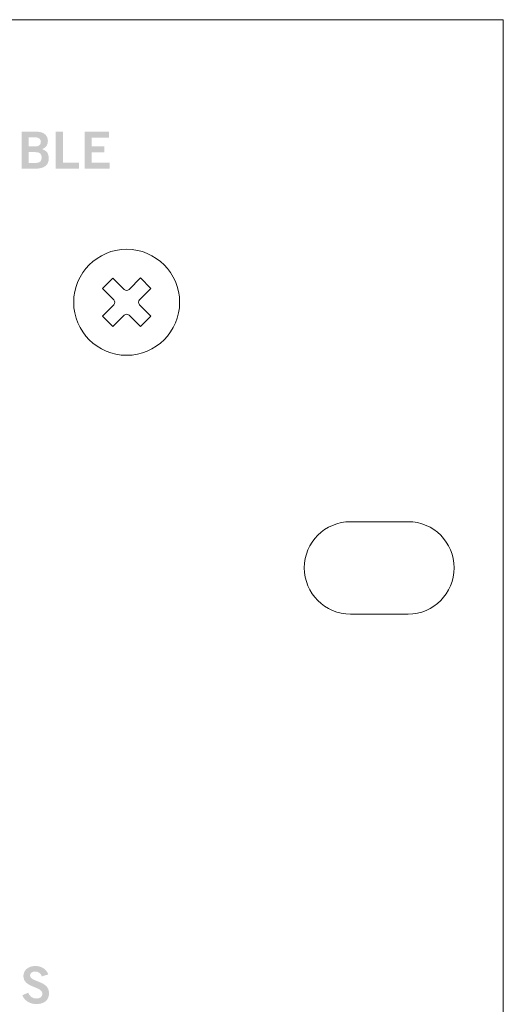
# Model space of a CAD drawing. Extents: x 0 to 19, y 0 to 5.2.
# Drawn here: x 17.7 to 19, y 2.6 to 5.2 of the extents above; entities that cross this region are included whole.
import ezdxf

# ---------------------------------------------------------------- set-up
doc = ezdxf.new("R2010")
doc.units = 0
doc.header["$MEASUREMENT"] = 0
doc.layers.add('DRC', color=4, linetype='Continuous')

msp = doc.modelspace()

# ---------------------------------------------------------------- hatches: boundary and pattern name
at = {"layer": 'DRC', "lineweight": 0}
h = msp.add_hatch(color=7, dxfattribs=at)
edge = h.paths.add_edge_path(flags=16)
edge.add_spline(control_points=[(17.7146, 4.8422), (17.7146, 4.8422), (17.7338, 4.8422), (17.7338, 4.8422), (17.7449, 4.8422), (17.7498, 4.8472), (17.7498, 4.8568), (17.7498, 4.8664), (17.7449, 4.8714), (17.7338, 4.8714), (17.7338, 4.8714), (17.7146, 4.8714), (17.7146, 4.8714), (17.7146, 4.8714), (17.7146, 4.8422), (17.7146, 4.8422)], knot_values=[0, 0, 0, 0, 1, 1, 1, 2, 2, 2, 3, 3, 3, 4, 4, 4, 5, 5, 5, 5], degree=3, periodic=0)
edge = h.paths.add_edge_path(flags=16)
edge.add_spline(control_points=[(17.7146, 4.887), (17.7146, 4.887), (17.7338, 4.887), (17.7338, 4.887), (17.743, 4.887), (17.7476, 4.8922), (17.7476, 4.8992), (17.7476, 4.9061), (17.743, 4.9114), (17.7338, 4.9114), (17.7338, 4.9114), (17.7146, 4.9114), (17.7146, 4.9114), (17.7146, 4.9114), (17.7146, 4.887), (17.7146, 4.887)], knot_values=[0, 0, 0, 0, 1, 1, 1, 2, 2, 2, 3, 3, 3, 4, 4, 4, 5, 5, 5, 5], degree=3, periodic=0)
edge = h.paths.add_edge_path()
edge.add_spline(control_points=[(17.6955, 4.927), (17.6955, 4.927), (17.7327, 4.927), (17.7327, 4.927), (17.7527, 4.927), (17.7656, 4.9203), (17.7667, 4.9024), (17.7667, 4.892), (17.7624, 4.8839), (17.7514, 4.8796), (17.7645, 4.8743), (17.7689, 4.8684), (17.7689, 4.8531), (17.7689, 4.8375), (17.758, 4.8267), (17.7324, 4.8267), (17.7324, 4.8267), (17.6955, 4.8267), (17.6955, 4.8267), (17.6955, 4.8267), (17.6955, 4.927), (17.6955, 4.927)], knot_values=[0, 0, 0, 0, 1, 1, 1, 2, 2, 2, 3, 3, 3, 4, 4, 4, 5, 5, 5, 6, 6, 6, 7, 7, 7, 7], degree=3, periodic=0)
h = msp.add_hatch(color=7, dxfattribs=at)
edge = h.paths.add_edge_path()
edge.add_spline(control_points=[(17.7881, 4.8267), (17.7881, 4.8267), (17.7881, 4.927), (17.7881, 4.927), (17.7881, 4.927), (17.8073, 4.927), (17.8073, 4.927), (17.8073, 4.927), (17.8073, 4.8428), (17.8073, 4.8428), (17.8073, 4.8428), (17.8509, 4.8428), (17.8509, 4.8428), (17.8509, 4.8428), (17.8509, 4.8267), (17.8509, 4.8267), (17.8509, 4.8267), (17.7881, 4.8267), (17.7881, 4.8267)], knot_values=[0, 0, 0, 0, 1, 1, 1, 2, 2, 2, 3, 3, 3, 4, 4, 4, 5, 5, 5, 6, 6, 6, 6], degree=3, periodic=0)
h = msp.add_hatch(color=7, dxfattribs=at)
edge = h.paths.add_edge_path()
edge.add_spline(control_points=[(17.8662, 4.8267), (17.8662, 4.8267), (17.8662, 4.927), (17.8662, 4.927), (17.8662, 4.927), (17.9325, 4.927), (17.9325, 4.927), (17.9325, 4.927), (17.9325, 4.9109), (17.9325, 4.9109), (17.9325, 4.9109), (17.8853, 4.9109), (17.8853, 4.9109), (17.8853, 4.9109), (17.8853, 4.887), (17.8853, 4.887), (17.8853, 4.887), (17.9196, 4.887), (17.9196, 4.887), (17.9196, 4.887), (17.9196, 4.8709), (17.9196, 4.8709), (17.9196, 4.8709), (17.8853, 4.8709), (17.8853, 4.8709), (17.8853, 4.8709), (17.8853, 4.8428), (17.8853, 4.8428), (17.8853, 4.8428), (17.9341, 4.8428), (17.9341, 4.8428), (17.9341, 4.8428), (17.9341, 4.8267), (17.9341, 4.8267), (17.9341, 4.8267), (17.8662, 4.8267), (17.8662, 4.8267)], knot_values=[0, 0, 0, 0, 1, 1, 1, 2, 2, 2, 3, 3, 3, 4, 4, 4, 5, 5, 5, 6, 6, 6, 7, 7, 7, 8, 8, 8, 9, 9, 9, 10, 10, 10, 11, 11, 11, 12, 12, 12, 12], degree=3, periodic=0)
h = msp.add_hatch(color=7, dxfattribs=at)
edge = h.paths.add_edge_path()
edge.add_spline(control_points=[(17.7505, 2.6403), (17.7476, 2.6481), (17.7416, 2.6534), (17.7326, 2.6534), (17.7242, 2.6534), (17.7182, 2.65), (17.7182, 2.6422), (17.7182, 2.625), (17.7699, 2.6286), (17.7699, 2.5961), (17.7699, 2.5756), (17.757, 2.5653), (17.7348, 2.5653), (17.7184, 2.5653), (17.703, 2.5745), (17.6973, 2.5891), (17.6973, 2.5891), (17.7131, 2.596), (17.7131, 2.596), (17.7177, 2.5866), (17.7237, 2.5803), (17.7349, 2.5803), (17.7445, 2.5803), (17.7519, 2.5839), (17.7519, 2.5936), (17.7519, 2.6134), (17.7002, 2.6095), (17.7002, 2.6403), (17.7002, 2.6582), (17.7152, 2.6684), (17.7326, 2.6684), (17.7487, 2.6684), (17.762, 2.6603), (17.768, 2.6457), (17.768, 2.6457), (17.7505, 2.6403), (17.7505, 2.6403)], knot_values=[0, 0, 0, 0, 1, 1, 1, 2, 2, 2, 3, 3, 3, 4, 4, 4, 5, 5, 5, 6, 6, 6, 7, 7, 7, 8, 8, 8, 9, 9, 9, 10, 10, 10, 11, 11, 11, 12, 12, 12, 12], degree=3, periodic=0)

# ---------------------------------------------------------------- linework, layer by layer
at = {"layer": 'DRC', "color": 7, "lineweight": 5}
for p, q in [((0, 5.23), (19, 5.23)), ((19, 5.23), (19, 0)), ((18.0456, 4.5027), (18.0147, 4.4716)), ((17.9735, 4.4303), (17.9426, 4.3992)), ((18.0458, 4.4276), (18.0177, 4.3994))]:
    msp.add_line(p, q, dxfattribs=at)
msp.add_circle((17.98, 4.465), 0.1435, dxfattribs=at)
for points in [[(17.9142, 4.5024), (17.9142, 4.5024), (17.9423, 4.5306), (17.9423, 4.5306)], [(17.9865, 4.4997), (17.9865, 4.4997), (18.0174, 4.5308), (18.0174, 4.5308)], [(18.0174, 4.5308), (18.0174, 4.5308), (18.0456, 4.5027), (18.0456, 4.5027)], [(17.9453, 4.4715), (17.9453, 4.4715), (17.9142, 4.5024), (17.9142, 4.5024)], [(18.0147, 4.4585), (18.0147, 4.4585), (18.0458, 4.4276), (18.0458, 4.4276)], [(17.9426, 4.3992), (17.9426, 4.3992), (17.9144, 4.4273), (17.9144, 4.4273)], [(17.9735, 4.4303), (17.9735, 4.4303), (17.9426, 4.3992), (17.9426, 4.3992)], [(18.0458, 4.4276), (18.0458, 4.4276), (18.0177, 4.3994), (18.0177, 4.3994)], [(18.461, 3.746), (18.461, 3.6769), (18.5169, 3.621), (18.586, 3.621)]]:
    msp.add_open_spline(points, degree=3, dxfattribs=at)
for points, knots in [([(17.9423, 4.5306), (17.9423, 4.5306), (17.9733, 4.4997), (17.9733, 4.4997), (17.977, 4.4961), (17.9829, 4.4961), (17.9865, 4.4997)], [14, 14, 14, 14, 15, 15, 15, 16, 16, 16, 16]), ([(18.0456, 4.5027), (18.0456, 4.5027), (18.0147, 4.4716), (18.0147, 4.4716), (18.0111, 4.468), (18.0111, 4.4621), (18.0147, 4.4585)], [2, 2, 2, 2, 3, 3, 3, 4, 4, 4, 4]), ([(17.9144, 4.4273), (17.9144, 4.4273), (17.9453, 4.4584), (17.9453, 4.4584), (17.9489, 4.462), (17.9489, 4.4679), (17.9453, 4.4715)], [10, 10, 10, 10, 11, 11, 11, 12, 12, 12, 12]), ([(18.0177, 4.3994), (18.0177, 4.3994), (17.9866, 4.4303), (17.9866, 4.4303), (17.983, 4.4339), (17.9771, 4.4339), (17.9735, 4.4303)], [6, 6, 6, 6, 7, 7, 7, 8, 8, 8, 8]), ([(18.742, 3.871), (18.742, 3.871), (18.586, 3.871), (18.586, 3.871), (18.5169, 3.871), (18.461, 3.815), (18.461, 3.746)], [4, 4, 4, 4, 5, 5, 5, 6, 6, 6, 6]), ([(18.586, 3.621), (18.586, 3.621), (18.742, 3.621), (18.742, 3.621), (18.811, 3.621), (18.867, 3.6769), (18.867, 3.746), (18.867, 3.815), (18.811, 3.871), (18.742, 3.871)], [1, 1, 1, 1, 2, 2, 2, 3, 3, 3, 4, 4, 4, 4])]:
    msp.add_open_spline(points, degree=3, knots=knots, dxfattribs=at)

doc.saveas('drawing.dxf')
